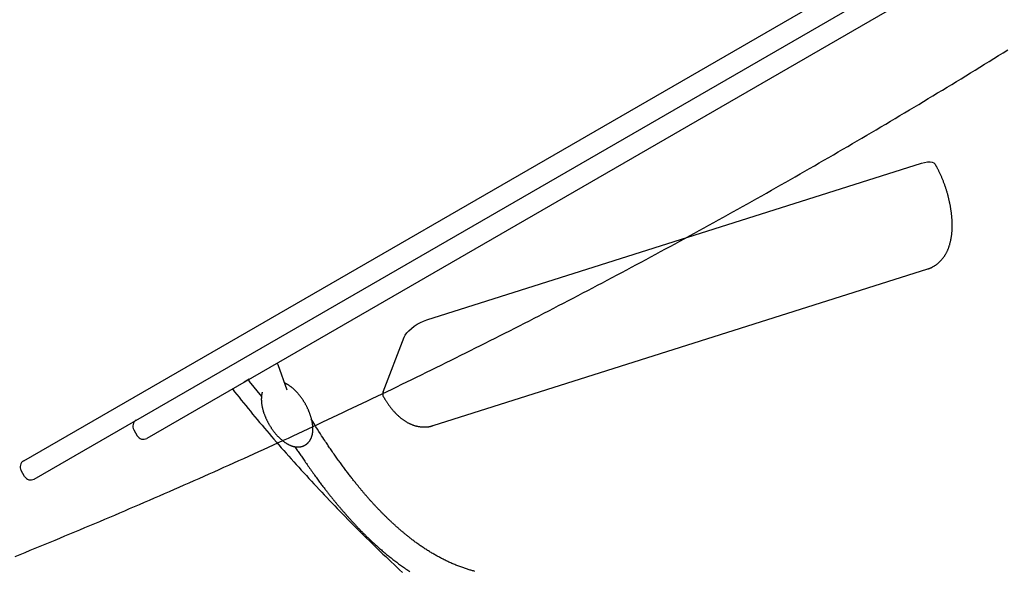
# Model space of a CAD drawing. Extents: x 2.8 to 17.4, y 8.4 to 19.6.
# Drawn here: x 12.3 to 12.9, y 11 to 11.3 of the extents above; entities that cross this region are included whole.
import ezdxf

# ---------------------------------------------------------------- set-up
doc = ezdxf.new("R2010")
doc.units = 0
doc.layers.add('LAYER01', color=7, linetype='Continuous')

msp = doc.modelspace()

# ---------------------------------------------------------------- linework, layer by layer
at = {"layer": 'LAYER01', "color": 7, "linetype": 'Continuous'}
for p, q in [((12.34479618361895, 11.0354072401562), (13.17358249689664, 11.51390724122775)), ((12.35079618367109, 11.02501493522046), (13.17958249694879, 11.50351493629201)), ((13.12735531607758, 11.45950515277602), (12.41502337796269, 11.04824011655302)), ((12.57481349805739, 11.11586028587848), (12.85702583007681, 11.20529514168414)), ((12.57838900922527, 11.05550520401408), (12.86060133504187, 11.14494005193694)), ((12.54996091442946, 11.07478735054041), (12.56187277360561, 11.10590099878251)), ((12.49513165519916, 11.07581493010304), (12.48992220153543, 11.0901277615427)), ((12.47342537932406, 11.08195852776022), (12.47047591348023, 11.08025565286133)), ((12.47339316038915, 11.08058471518745), (12.48044041423836, 11.07218611777979)), ((12.4075592766232, 11.05316831930586), (12.40955927634756, 11.04970421816816)), ((12.34533209029802, 11.02647904127593), (12.34333209020307, 11.02994314305552))]:
    msp.add_line(p, q, dxfattribs=at)
for points in [[(12.33991935349978, 10.9808505928384), (12.34276138600987, 10.98200476198869), (12.34560324102865, 10.98316177032501), (12.34844491171874, 10.9843216088484), (12.3512863910273, 10.98548426847329), (12.35412767190152, 10.98664974011409), (12.35696874728854, 10.98781801468523), (12.35980961013557, 10.98898908310112), (12.36265025338975, 10.9901629362762), (12.36549067023481, 10.99133956651983), (12.36833085320951, 10.99251897106941), (12.37117079554377, 10.99370114874352), (12.37401049024022, 10.99488609826764), (12.37684993030145, 10.99607381836723), (12.37968910873009, 10.99726430776776), (12.38252801852876, 10.9984575651947), (12.38536665270006, 10.99965358937352), (12.38820500447559, 11.00085237876561), (12.39104306641276, 11.0020539301118), (12.39388083175225, 11.00325824007863), (12.3967182935076, 11.00446530523777), (12.39955544469235, 11.00567512216086), (12.40239227832004, 11.00688768741955), (12.4052287874042, 11.0081029975855), (12.40806496495838, 11.00932104923035), (12.41090080422389, 11.01054183910728), (12.41373629776442, 11.0117653640188), (12.41657143882538, 11.01299162114229), (12.41940622042522, 11.01422060755846), (12.42224063558238, 11.015452320348), (12.42507467731529, 11.01668675659164), (12.42790833864241, 11.01792391337006), (12.43074161258218, 11.01916378776398), (12.43357449238111, 11.02040637691855), (12.43640697061074, 11.02165167754774), (12.43923904052416, 11.02289968662681), (12.44207069514776, 11.02415040103262), (12.44490192750788, 11.02540381764201), (12.44773273063089, 11.02665993333182), (12.45056309754314, 11.02791874497888), (12.45339302127099, 11.02918024946005), (12.45622249506873, 11.0304444437503), (12.4590515115168, 11.03171132451594), (12.46188006387657, 11.03298088872176), (12.4647081451829, 11.03425313323235), (12.46753574847067, 11.03552805491233), (12.47036286677474, 11.03680565062631), (12.47318949312998, 11.03808591723891), (12.47601562057125, 11.03936885161472), (12.47884124236128, 11.04065445070976), (12.4816663510906, 11.04194271113239), (12.48449094003006, 11.04323362978614), (12.48731500222427, 11.04452720347266), (12.49013853071784, 11.0458234289936), (12.4929615185554, 11.0471223031506), (12.49578395878154, 11.04842382274532), (12.49860584444089, 11.04972798457939), (12.50142716880577, 11.05103478554993), (12.50424792447799, 11.05234422221079), (12.50706810473889, 11.05365629141846), (12.50988770264389, 11.05497098992585), (12.51270671124841, 11.05628831448586), (12.51552512360788, 11.05760826185139), (12.51834293277773, 11.05893082877536), (12.52116013181337, 11.06025601201065), (12.52397671399777, 11.0615838084068), (12.5267926719452, 11.0629142144629), (12.52960799894854, 11.06424722698522), (12.53242268807515, 11.06558284267474), (12.53523673239236, 11.06692105823246), (12.53805012496752, 11.06826187035936), (12.54086285886797, 11.06960527575644), (12.54367492716107, 11.07095127112468), (12.54648632314145, 11.07229985326362), (12.54929703943704, 11.07365101861835), (12.55210706935333, 11.07500476394638), (12.55491640597068, 11.07636108589829), (12.55772504236945, 11.07771998112465), (12.56053297163, 11.07908144627605), (12.56334018683268, 11.08044547800306), (12.56614668105786, 11.08181207295624), (12.56895244761296, 11.08318122788644), (12.57175747914066, 11.08455293918521), (12.57456176896016, 11.08592720356157), (12.57736531016592, 11.08730401761596), (12.58016809585241, 11.08868337794878), (12.58297011911409, 11.09006528116047), (12.58577137304544, 11.09144972385144), (12.58857185074093, 11.09283670262211), (12.5913715455218, 11.09422621417489), (12.5941704500467, 11.09561825484842), (12.59696855764955, 11.0970128213038), (12.59976586144001, 11.09840991009191), (12.60256235452777, 11.09980951776362), (12.60535803002248, 11.10121164086979), (12.60815288103383, 11.10261627596129), (12.61094690067149, 11.10402341958899), (12.61374008227158, 11.10543306840744), (12.61653241850987, 11.10684521870294), (12.61932390273607, 11.10825986708918), (12.62211452807613, 11.109677010068), (12.62490428765604, 11.11109664414124), (12.62769317460175, 11.11251876581072), (12.63048118203923, 11.1139433715783), (12.63326830309444, 11.1153704579458), (12.63605453111945, 11.11680002152046), (12.63883985880831, 11.11823205853677), (12.64162427952755, 11.11966656556157), (12.64440778642054, 11.12110353904821), (12.64719037263062, 11.12254297545005), (12.64997203130113, 11.12398487122046), (12.65275275557542, 11.12542922281279), (12.65553253859684, 11.1268760266804), (12.65831137373446, 11.12832527938372), (12.66108925370173, 11.12977697710608), (12.6638661718831, 11.13123111636794), (12.6666421214404, 11.13268769357478), (12.66941709553543, 11.134146705132), (12.67219108733001, 11.13560814744506), (12.67496408998596, 11.13707201691939), (12.67773609666508, 11.13853830996043), (12.68050710075448, 11.14000702308235), (12.68327709498822, 11.14147815241788), (12.68604607276968, 11.14295169444173), (12.68881402728022, 11.14442764551198), (12.69158095170122, 11.1459060019867), (12.69434683921403, 11.14738676022398), (12.69711168300002, 11.14886991658191), (12.69987547624055, 11.15035546741856), (12.70263821234182, 11.1518434092024), (12.70539988405961, 11.15333373801617), (12.70816048481729, 11.15482645028935), (12.71092000781686, 11.15632154233325), (12.71367844626031, 11.15781901045914), (12.71643579334964, 11.15931885097834), (12.71919204228685, 11.16082106020215), (12.72194718627391, 11.16232563444187), (12.72470121873716, 11.16383257012079), (12.72745413245526, 11.16534186327231), (12.73020592087261, 11.16685351028123), (12.73295657721292, 11.16836750741265), (12.73570609469987, 11.16988385093168), (12.73845446655718, 11.17140253710339), (12.74120168600853, 11.1729235621929), (12.74394774627764, 11.1744469224653), (12.74669264081198, 11.1759726142993), (12.74943636241424, 11.17750063367956), (12.7521789045509, 11.17903097694679), (12.75492026046844, 11.18056364032046), (12.75766042341333, 11.18209862002006), (12.76039938663203, 11.18363591226508), (12.76313714337105, 11.185175513275), (12.76587368687684, 11.18671741926931), (12.7686090106191, 11.1882616265827), (12.77134310742569, 11.18980813115173), (12.77407597078618, 11.19135692927357), (12.77680759397088, 11.1929080171227), (12.77953797025013, 11.19446139087358), (12.78226709289423, 11.19601704670069), (12.78499495517352, 11.1975749807785), (12.78772155035831, 11.19913518928147), (12.79044687194135, 11.20069766850072), (12.79317091277576, 11.20226241432479), (12.79589366637402, 11.20382942300718), (12.79861512603016, 11.20539869067724), (12.80133528503817, 11.20697021346432), (12.80405413669209, 11.20854398749776), (12.80677167428592, 11.21012000890691), (12.80948789111367, 11.21169827382111), (12.81220278069136, 11.21327877848803), (12.81491633589931, 11.21486151874922), (12.81762855027517, 11.2164464908158), (12.82033941713892, 11.21803369077327), (12.82304892981055, 11.21962311470712), (12.82575708161003, 11.22121475870286), (12.82846386585735, 11.22280861884596), (12.8311692758725, 11.22440469122194), (12.83387330519677, 11.22600297203615), (12.83657594673907, 11.22760345708394), (12.83927719406326, 11.22920614253467), (12.84197704051635, 11.23081102443061), (12.84467547944539, 11.23241809881405), (12.8473725041974, 11.23402736172726), (12.85006810811943, 11.23563880921253), (12.85276228455851, 11.23725243731214), (12.85545502708249, 11.23886824218988), (12.85814632863096, 11.2404862195962), (12.86083618279617, 11.24210636566003), (12.86352458295448, 11.24372867638181), (12.8662115224822, 11.24535314776198), (12.86889699475567, 11.24697977580099), (12.87158099315122, 11.24860855649928), (12.8742635110452, 11.25023948585729), (12.87694454203379, 11.25187255999835), (12.87962407908761, 11.25350777462825), (12.88230211582715, 11.2551451258354), (12.8849786456579, 11.25678460957833), (12.88765366198533, 11.25842622181559), (12.89032715821494, 11.26006995850572), (12.89299912775221, 11.26171581560725), (12.89566956400262, 11.26336378907873), (12.89833846059074, 11.26501387500306), (12.9010058105191, 11.2666660690419), (12.90367160743738, 11.26832036724375), (12.90633584478125, 11.26997676552589)], [(12.85702583007681, 11.20529514168414), (12.85879094308016, 11.20576551012704), (12.86042486137949, 11.20601901515599), (12.86187794820295, 11.20604793913053), (12.86310604367729, 11.20585141726744), (12.86407184193324, 11.20543540680626), (12.86474599371743, 11.20481255791944), (12.86486791177276, 11.20462390530784)], [(12.86059575178614, 11.1449761794312), (12.86075133919883, 11.14501922298715), (12.86090753364637, 11.1450630129485), (12.86106519937551, 11.14510851862017), (12.86122507202707, 11.14515659785732), (12.86138788724184, 11.14520810851511), (12.86155438066063, 11.14526390844869), (12.86172528792424, 11.14532485551323), (12.86190134467348, 11.14539180756389), (12.86208314616801, 11.14546546787285), (12.86227072604719, 11.14554592134626), (12.8624639775966, 11.14563309831702), (12.86266279408812, 11.14572692911318), (12.86286706879366, 11.14582734406279), (12.86307669498511, 11.14593427349388), (12.86329156593436, 11.14604764773451), (12.86351157491332, 11.14616739711271), (12.86373646640614, 11.1462934133653), (12.86396538963395, 11.14642543381024), (12.86419734506217, 11.14656315718968), (12.86443133314018, 11.14670628223804), (12.86466635431739, 11.14685450768978), (12.86490140904321, 11.14700753227934), (12.86513549776703, 11.14716505474114), (12.86536762093826, 11.14732677380964), (12.86559694765888, 11.14749242370081), (12.86582332151733, 11.14766188047742), (12.86604675479001, 11.14783505570649), (12.86626725973566, 11.14801186094367), (12.86648484861298, 11.14819220774461), (12.86669953368071, 11.14837600766499), (12.86691132719756, 11.14856317226045), (12.86712024142224, 11.14875361308666), (12.86732628689788, 11.14894725616602), (12.86752946718246, 11.14914408528855), (12.86772978415341, 11.14934409873936), (12.86792723967066, 11.14954729478942), (12.86812183559412, 11.14975367170966), (12.86831357378371, 11.14996322777103), (12.86850245609932, 11.15017596124448), (12.86868848440089, 11.15039187040093), (12.86887166188734, 11.15061095441037), (12.86905199700395, 11.15083321592412), (12.86922949956636, 11.15105865852533), (12.86940417937456, 11.15128728578072), (12.86957604622852, 11.15151910125706), (12.86974510992821, 11.15175410852108), (12.86991138027361, 11.15199231113952), (12.8700748670647, 11.15223371267913), (12.87023557926343, 11.15247832150077), (12.87039352238264, 11.15272616501272), (12.87054870112488, 11.15297727545425), (12.87070112017885, 11.15323168504617), (12.87085078423323, 11.15348942600932), (12.87099769797672, 11.15375053056452), (12.87114186609799, 11.15401503093259), (12.87128329328575, 11.15428295933437), (12.87142198195997, 11.15455434915105), (12.87155792538123, 11.15482923826171), (12.87169111456553, 11.15510766574682), (12.87182154051683, 11.15538967066636), (12.87194919423907, 11.15567529208026), (12.8720740667362, 11.15596456904851), (12.87219614901215, 11.15625754063105), (12.87231543207088, 11.15655424588786), (12.8724319041033, 11.15685472044699), (12.87254554197606, 11.15715898604963), (12.87265631976341, 11.15746706105058), (12.87276421152932, 11.15777896378188), (12.87286919133771, 11.15809471257556), (12.87297123325252, 11.15841432576366), (12.87307031133771, 11.15873782167823), (12.87316639965722, 11.15906521865131), (12.87325947094167, 11.15939652546342), (12.87334949252904, 11.15973171251315), (12.87343643044095, 11.16007074069781), (12.87352025069056, 11.1604135708896), (12.873600919291, 11.16076016396071), (12.87367840225541, 11.16111048078334), (12.87375266559695, 11.16146448222969), (12.87382367532874, 11.16182212917194), (12.87389139957895, 11.16218337084335), (12.87395581488985, 11.1625481097286), (12.87401689993183, 11.16291623672854), (12.87407463336874, 11.16328764271643), (12.87412899386442, 11.16366221856558), (12.87417996008268, 11.16403985514926), (12.87422751068739, 11.16442044334076), (12.87427162434237, 11.16480387401337), (12.87431228461351, 11.16519003464241), (12.87434949464367, 11.16557879890325), (12.87438326248665, 11.16597003713275), (12.87441359619181, 11.16636361963803), (12.87444050380851, 11.16675941672623), (12.87446399338612, 11.16715729870447), (12.87448407297397, 11.16755713587989), (12.87450075062144, 11.16795879855962), (12.87451403773022, 11.16836216144246), (12.87452395909525, 11.16876711657386), (12.87453054286844, 11.16917356045385), (12.87453381719936, 11.16958138955099), (12.8745338102376, 11.16999050033386), (12.87453055013276, 11.17040078927103), (12.87452406503442, 11.17081215283106), (12.87451438309217, 11.17122448748254), (12.87450153287784, 11.17163769813695), (12.87448554465112, 11.17205172324942), (12.87446644909423, 11.17246650978314), (12.87444427688926, 11.17288200466871), (12.8744190587183, 11.17329815483677), (12.8743908252634, 11.17371490721792), (12.87435960720667, 11.17413220874278), (12.87432543523018, 11.17455000634196), (12.8742883391771, 11.17496825003115), (12.87424834554806, 11.17538690193383), (12.87420548000104, 11.17580592732499), (12.87415976819591, 11.17622529144639), (12.87411123579252, 11.1766449595398), (12.87405990845071, 11.17706489684699), (12.87400581183036, 11.17748506860971), (12.87394897159131, 11.17790544006975), (12.87388941252381, 11.17832597727679), (12.87382715596588, 11.17874664927757), (12.87376222237845, 11.1791674259938), (12.87369463222618, 11.17958827731367), (12.87362440597374, 11.18000917312535), (12.8735515640858, 11.18043008331705), (12.87347612702702, 11.18085097777693), (12.87339811526208, 11.1812718263932), (12.8733175486112, 11.18169259903723), (12.87323444435529, 11.18211326527779), (12.87314881911982, 11.1825337947341), (12.87306068953578, 11.18295415699176), (12.87297007223412, 11.18337432163636), (12.87287698384584, 11.18379425825349), (12.87278144100189, 11.18421393642875), (12.87268346033325, 11.18463332574773), (12.87258305806516, 11.18505239547293), (12.87248024884984, 11.18547111333934), (12.87237504691954, 11.18588944682603), (12.87226746651361, 11.18630736337846), (12.87215752187142, 11.18672483044213), (12.87204522723234, 11.18714181546251), (12.87193059683572, 11.18755828588508), (12.87181364492094, 11.18797420915532), (12.87169438541599, 11.18838955221478), (12.87157283106427, 11.18880427975562), (12.87144899428042, 11.18921835603285), (12.87132288748779, 11.18963174526808), (12.87119452310971, 11.19004441168294), (12.87106391356953, 11.19045631949903), (12.87093107129059, 11.19086743293798), (12.87079600869622, 11.19127771622141), (12.87065873806749, 11.19168713369614), (12.87051927118753, 11.19209564997879), (12.87037761967686, 11.19250322987717), (12.87023379516616, 11.19290983816613), (12.87008780928612, 11.19331543962047), (12.86993967366743, 11.19371999901502), (12.86978939994077, 11.1941234811246), (12.86963699973683, 11.19452585072405), (12.86948248371729, 11.1949270719986), (12.86932585874893, 11.19532710654809), (12.86916713070637, 11.19572591544765), (12.86900630547579, 11.19612345973997), (12.86884338894338, 11.19651970046777), (12.86867838699535, 11.19691459867372), (12.86851130551789, 11.19730811540054), (12.86834215039718, 11.19770021169091), (12.86817104693731, 11.19809062515329), (12.86799859820447, 11.19847819943725), (12.86782552665684, 11.19886155482152), (12.86765255476557, 11.19923931155315), (12.86748040500177, 11.19961008987915), (12.86730979983659, 11.19997251004656), (12.86714146174116, 11.20032519230242), (12.8669761131866, 11.20066675689375), (12.86681437961677, 11.20099607323269), (12.86665649845772, 11.20131300719235), (12.86650261008213, 11.2016176738679), (12.86635285487571, 11.20191018832603), (12.8662073732242, 11.20219066563344), (12.8660663055133, 11.20245922085681), (12.86592979212875, 11.20271596906284), (12.86579797345627, 11.20296102531823), (12.86567086574109, 11.20319472671999), (12.86554798874814, 11.20341829832525), (12.86542873807854, 11.20363318726754), (12.86531250934505, 11.20384084065736), (12.86519869816046, 11.20404270560519), (12.86508670013754, 11.20424022922155), (12.86497591088906, 11.20443485861691), (12.86486572602781, 11.20462804090178)], [(12.56187277360561, 11.10590099878251), (12.5624738331008, 11.10710875684126), (12.56337226867789, 11.10837984789001), (12.56454078870793, 11.10967565212372), (12.56594389482568, 11.11095680345557), (12.56753891735939, 11.11218434653017), (12.56927743098812, 11.11332101002315), (12.57110659749888, 11.11433224858041), (12.57297082624302, 11.11518733053163), (12.57481349805739, 11.11586028587848)], [(12.48088093607563, 11.07453906359068), (12.48084900184334, 11.07443681882351), (12.4808170299582, 11.07433334749239), (12.48078523238494, 11.07422764452414), (12.48075369627954, 11.07411859410021), (12.48072250879793, 11.07400508040202), (12.48069175709606, 11.07388598761101), (12.48066152832988, 11.07376019990863), (12.48063190965535, 11.07362660147631), (12.48060299728079, 11.07348424794151), (12.48057492364102, 11.07333288078631), (12.48054783021839, 11.07317241291869), (12.48052185849768, 11.07300275725668), (12.48049714996369, 11.07282382671831), (12.48047384610117, 11.07263553422163), (12.48045208839491, 11.07243779268467), (12.48043201832969, 11.07223051502547), (12.48041379788413, 11.07201378086116), (12.48039767102528, 11.07178833670348), (12.4803839022103, 11.0715550957352), (12.48037275589822, 11.07131497115312), (12.48036449654806, 11.07106887615404), (12.48035938861884, 11.07081772393475), (12.48035769656961, 11.07056242769206), (12.48035968485937, 11.07030390062276), (12.48036556648795, 11.0700429201361), (12.48037534862185, 11.06977972062046), (12.48038898696736, 11.0695144006397), (12.48040643723126, 11.06924705877616), (12.48042765512036, 11.06897779361218), (12.48045259634142, 11.06870670373009), (12.48048121660126, 11.06843388771224), (12.48051347160666, 11.06815944414098), (12.48054932046197, 11.06788347115006), (12.4805887358513, 11.06760606522854), (12.48063169385932, 11.06732732237413), (12.48067817056921, 11.06704733860596), (12.48072814206414, 11.06676620994311), (12.48078158442728, 11.0664840324047), (12.4808384737418, 11.06620090200983), (12.48089878609088, 11.0659169147776), (12.48096249500485, 11.06563216323762), (12.48102956377592, 11.06534672611796), (12.48109995315111, 11.06506067861251), (12.48117362387362, 11.06477409593751), (12.48125053668665, 11.06448705330919), (12.48133065233339, 11.06419962594378), (12.48141393155704, 11.06391188905752), (12.4815003351008, 11.06362391786664), (12.4815898245764, 11.06333578471897), (12.48168236502781, 11.06304755064878), (12.4817779223795, 11.06275927377621), (12.48187646254997, 11.06247101224424), (12.4819779514577, 11.06218282419588), (12.48208235502119, 11.06189476777413), (12.48218963915892, 11.06160690112199), (12.48229976978939, 11.06131928238245), (12.48241271303165, 11.06103196922724), (12.48252843575123, 11.06074501760387), (12.48264690503019, 11.06045848294262), (12.4827680879426, 11.06017242069675), (12.48289195156253, 11.05988688631951), (12.48301846296406, 11.05960193526416), (12.48314758922126, 11.05931762298396), (12.4832792974082, 11.05903400493217), (12.4834135546505, 11.05875113650482), (12.48355032821156, 11.05846907302877), (12.48368958542582, 11.05818786972803), (12.48383129361801, 11.05790758184942), (12.4839754201128, 11.05762826463977), (12.4841219322349, 11.05734997334589), (12.48427079730902, 11.05707276321462), (12.48442198265984, 11.05679668949276), (12.48457545550345, 11.05652180755053), (12.48473118254173, 11.05624817340784), (12.48488913039071, 11.05597584316337), (12.48504926565505, 11.05570487293807), (12.4852115549394, 11.05543531885295), (12.48537596484841, 11.05516723702897), (12.48554246198673, 11.05490068358712), (12.48571101295901, 11.05463571464838), (12.48588158449109, 11.05437238593797), (12.48605414370353, 11.05411075174903), (12.48622865786378, 11.05385086593582), (12.48640509422643, 11.05359278237418), (12.4865834200461, 11.0533365549399), (12.48676360257737, 11.05308223750883), (12.48694560907485, 11.05282988395678), (12.48712940679313, 11.05257954815957), (12.48731496342221, 11.05233128373032), (12.48750224829454, 11.0520851433749), (12.4876912312063, 11.05184117949543), (12.48788188193948, 11.05159944451456), (12.48807417027611, 11.05135999085494), (12.48826806599819, 11.0511228709392), (12.48846353888773, 11.05088813719001), (12.48866055872674, 11.05065584202999), (12.4888590962813, 11.05042603721879), (12.48905912614682, 11.05019877199833), (12.48926062393336, 11.04997409490915), (12.48946356523567, 11.04975205451098), (12.48966792564852, 11.04953269936355), (12.48987368076669, 11.04931607802659), (12.49008080618494, 11.04910223905983), (12.49028927749803, 11.048891231023), (12.49049907138161, 11.04868310283221), (12.49071016872103, 11.04847790495238), (12.49092255151504, 11.04827568816962), (12.49113620174612, 11.04807650328762), (12.49135110139676, 11.0478804011101), (12.49156723244946, 11.04768743244075), (12.49178457688669, 11.04749764808327), (12.49200311669096, 11.04731109884137), (12.49222283485309, 11.04712783666714), (12.49244371827744, 11.04694791821648), (12.49266575491094, 11.04677140126215), (12.49288893268343, 11.04659834359269), (12.49311323952472, 11.04642880299662), (12.49333866336463, 11.04626283726247), (12.49356519213299, 11.04610050417876), (12.49379281375961, 11.04594186153403), (12.49402148896453, 11.04578698186577), (12.49425106950337, 11.0456359968029), (12.49448137995775, 11.04548905269603), (12.49471224489139, 11.04534629590939), (12.49494348886803, 11.04520787280724), (12.49517493645138, 11.04507392975382), (12.49540641220518, 11.04494461311339), (12.49563774069314, 11.04482006925018), (12.49586876046694, 11.04470042284892), (12.49609936590186, 11.04458571195386), (12.49632946539777, 11.04447595290755), (12.49655896733618, 11.04437116206363), (12.49678778009864, 11.04427135577573), (12.4970158120667, 11.0441765503975), (12.49724297162188, 11.04408676228257), (12.49746916714572, 11.04400200778458), (12.49769430613198, 11.04392229390141), (12.4979182923956, 11.04384759026509), (12.49814102890024, 11.04377785713557), (12.49836241859127, 11.04371305478094), (12.4985823644141, 11.04365314346933), (12.49880076931414, 11.04359808346883), (12.49901753623678, 11.04354783504755), (12.49923256812742, 11.0435023584736), (12.49944579690031, 11.04346161304662), (12.4996572702223, 11.04342555422754), (12.49986706476415, 11.04339413649878), (12.50007525717912, 11.04336731434776), (12.50028192412043, 11.04334504226193), (12.50048714224132, 11.04332727472872), (12.50069098819502, 11.04331396623557), (12.50089353863477, 11.04330507126991), (12.50109486673341, 11.04330055268816), (12.50129503162544, 11.04330040683673), (12.50149408899827, 11.043304638427), (12.5016920945227, 11.04331325217234), (12.50188910386947, 11.04332625278615), (12.50208517270936, 11.04334364498179), (12.50228035671314, 11.04336543347266), (12.50247471155156, 11.04339162297213), (12.50266826846732, 11.04342222198524), (12.50286096087979, 11.04345725417752), (12.50305269781197, 11.04349674700789), (12.50324338827101, 11.04354072793441), (12.50343294126406, 11.04358922441514), (12.50362126579829, 11.04364226390812), (12.50380827088082, 11.04369987387142), (12.50399386551881, 11.04376208176309), (12.50417795411535, 11.04382890727976), (12.50436042255148, 11.0439003390463), (12.50454115213437, 11.04397635793363), (12.50472002415612, 11.04405694480893), (12.5048969199088, 11.04414208053936), (12.50507172068449, 11.04423174599212), (12.50524430777528, 11.04432592203439), (12.50541456247324, 11.04442458953334), (12.50558236413525, 11.04452770909357), (12.50574758427864, 11.0446351602231), (12.50591009251373, 11.04474680218056), (12.50606975843677, 11.044862494218), (12.50622645164396, 11.04498209558744), (12.50638004173154, 11.04510546554092), (12.50653039829574, 11.04523246333048), (12.50667739093279, 11.04536294820815), (12.50682091275772, 11.04549679415041), (12.50696095087326, 11.04563393396659), (12.50709751592595, 11.04577431520902), (12.50723061854984, 11.04591788542073), (12.50736026937897, 11.04606459214479), (12.50748647904739, 11.04621438292422), (12.50760925818914, 11.04636720530209), (12.50772861743825, 11.04652300682143), (12.50784456818437, 11.04668174254378), (12.50795712476591, 11.04684339752373), (12.50806630229792, 11.04700796435743), (12.5081721158849, 11.04717543562952), (12.5082745806314, 11.04734580392461), (12.50837371164194, 11.04751906182731), (12.50846952402103, 11.04769520192226), (12.50856203287321, 11.04787421679407), (12.50865125029338, 11.04805610288779), (12.50873717627953, 11.04824087199567), (12.50881980783672, 11.04842853979738), (12.50889914196166, 11.04861912195914), (12.50897517565108, 11.0488126341471), (12.50904790590168, 11.04900909202746), (12.50911732971018, 11.04920851126639), (12.5091834440733, 11.0494109075301), (12.50924624271863, 11.04961629453403), (12.50930570625381, 11.04982467808317), (12.50936181202979, 11.05003606206254), (12.50941453739131, 11.05025045034177), (12.5094638596831, 11.0504678467905), (12.50950975624989, 11.05068825527838), (12.50955220443643, 11.05091167967503), (12.50959118158745, 11.05113812385009), (12.50962666467862, 11.05136758371592), (12.50965862918098, 11.05160002323474), (12.50968705020462, 11.05183539844605), (12.50971190285559, 11.05207366537206), (12.50973316223991, 11.052314780035), (12.50975080346362, 11.05255869845706), (12.50976480163276, 11.05280537666047), (12.50977513185336, 11.05305477066745), (12.50978177296987, 11.05330682836204), (12.50978471876764, 11.05356146494166), (12.50978396677406, 11.05381858750385), (12.50977951451472, 11.05407810312697), (12.50977135951518, 11.05433991888943), (12.50975949930103, 11.0546039418696), (12.50974393139785, 11.05487007914588), (12.50972465333121, 11.05513823779665), (12.50970166718904, 11.05540832277739), (12.50967499331225, 11.05568023040663), (12.50964465660308, 11.05595385492152), (12.50961068196428, 11.05622909053842), (12.5095730942986, 11.05650583147371), (12.50953191850879, 11.05678397194379), (12.5094871794976, 11.05706340616502), (12.50943890216779, 11.05734402835379), (12.50938711351646, 11.05762573594744), (12.50933184893814, 11.05790843911339), (12.50927314591602, 11.05819205128396), (12.50921104193612, 11.05847648586952), (12.5091455744845, 11.05876165628042), (12.5090767810472, 11.05904747592701), (12.50900469911024, 11.05933385821965), (12.50892936615966, 11.0596207165687), (12.50885081932782, 11.05990796848567), (12.50876909436771, 11.0601955477279), (12.50868422666853, 11.06048339219927), (12.50859625162451, 11.06077143978097), (12.5085052046299, 11.06105962835417), (12.50841112107896, 11.06134789580009), (12.50831403636593, 11.06163617999989), (12.50821398588506, 11.06192441883478), (12.50811100467873, 11.06221255116122), (12.50800512643172, 11.06250051957596), (12.5078963844627, 11.06278826769698), (12.50778481209745, 11.06307573911931), (12.50767044266178, 11.06336287743793), (12.50755330948147, 11.06364962624788), (12.50743344588231, 11.06393592914415), (12.5073108851901, 11.06422172972175), (12.50718566063475, 11.06450697187674), (12.50705780512564, 11.06479160054884), (12.5069273514583, 11.06507556102466), (12.50679433243724, 11.0653587985679), (12.50665878086697, 11.06564125844225), (12.506520729552, 11.0659228859114), (12.50638021129684, 11.06620362623905), (12.50623725890602, 11.06648342468887), (12.50609190520342, 11.06676222630469), (12.50594418316544, 11.06703997509284), (12.50579412576642, 11.06731661488492), (12.50564176599141, 11.06759208948994), (12.50548713682549, 11.06786634271693), (12.5053302712537, 11.06813931837493), (12.5051712022611, 11.06841096027294), (12.50500996283275, 11.06868121221999), (12.50484658600102, 11.06895001828555), (12.50468110507323, 11.06921732342728), (12.50451355337953, 11.06948307290713), (12.50434396426229, 11.06974721196514), (12.5041723710639, 11.07000968584133), (12.50399880712674, 11.07027043977572), (12.50382330579321, 11.07052941900835), (12.50364590040569, 11.07078656877923), (12.50346662398571, 11.07104183440916), (12.50328550836672, 11.07129516139487), (12.50310258503407, 11.07154649535586), (12.50291788548675, 11.07179578189062), (12.50273144122373, 11.07204296659765), (12.502543283744, 11.07228799507546), (12.50235344454652, 11.07253081292252), (12.50216195513029, 11.07277136573735), (12.50196884635239, 11.07300960069905), (12.50177414660609, 11.07324547117064), (12.50157788361317, 11.07347893213533), (12.50138008511021, 11.07370993855656), (12.50118077883377, 11.07393844539774), (12.50097999252045, 11.07416440762231), (12.50077775390682, 11.07438778019369), (12.50057409072947, 11.07460851807531), (12.50036902916618, 11.0748265724377), (12.50016258927069, 11.07504187915148), (12.49995478950622, 11.07525437033106), (12.49974564835185, 11.07546397807252), (12.49953518428667, 11.07567063447191), (12.49932341578976, 11.07587427162531), (12.49911036134021, 11.07607482162878), (12.4988960394171, 11.0762722165784), (12.49868049603379, 11.07646638429144), (12.49846388745812, 11.07665723535393), (12.49824639745867, 11.0768446761063), (12.49802820982077, 11.07702861287235), (12.49780950832977, 11.07720895197593), (12.49759047677102, 11.07738559974085), (12.49737129892986, 11.07755846249094), (12.49715215859164, 11.07772744655003), (12.49693320970534, 11.07789243549372), (12.49671448699551, 11.07805322180335), (12.49649599531578, 11.07820957524103), (12.49627773953706, 11.07836126555433), (12.49605972453026, 11.07850806249088), (12.49584195516629, 11.07864973579827), (12.49562443631605, 11.07878605522411), (12.49540717285047, 11.078916790516), (12.49519016338919, 11.07904187094169), (12.49497338166897, 11.07916186376763), (12.49475679514041, 11.07927749580381), (12.49454037127159, 11.07938949384853), (12.49432407753054, 11.07949858470007), (12.49410788138533, 11.07960549515674), (12.493891750304, 11.07971095201682), (12.49367565175462, 11.0798156820786)], [(12.46382189706293, 11.07641395469163), (12.46509536255621, 11.07482688852151), (12.46636978512242, 11.07323957862423), (12.46764637111094, 11.0716520028009), (12.4689262022329, 11.0700640280885), (12.47021036019946, 11.068475521524), (12.47149992672177, 11.06688635014439), (12.47279598351098, 11.06529638098664), (12.47409961227824, 11.06370548108772), (12.47541168795263, 11.06211352357077), (12.47673225760914, 11.06052040679392), (12.47806116174805, 11.05892603494707), (12.47939824076598, 11.05733031234731), (12.48074333505953, 11.05573314331174), (12.4820962850253, 11.05413443215744), (12.48345693105991, 11.05253408320152), (12.48482511355995, 11.05093200076107), (12.48620063477999, 11.04932819873195), (12.48758314365657, 11.04772313021988), (12.48897225119841, 11.0461173576537), (12.49036756830714, 11.04451144359009), (12.49176870588435, 11.04290595058571), (12.49317527483166, 11.04130144119723), (12.49458688605069, 11.03969847798133), (12.49600315044305, 11.03809762349465), (12.49742374117389, 11.03649934513302), (12.49884857968237, 11.03490373054377), (12.50027764989412, 11.03331077195768), (12.5017109356233, 11.03172046173336), (12.50314842068407, 11.03013279222944), (12.50459008889059, 11.02854775580454), (12.50603592405702, 11.02696534481728), (12.50748590999754, 11.02538555162629), (12.50894003375138, 11.02380837043574), (12.5103982944545, 11.02223380372184), (12.51186069469755, 11.02066185555211), (12.51332723695637, 11.0190925301212), (12.51479792370681, 11.01752583162375), (12.51627275742471, 11.0159617642544), (12.51775174058591, 11.01440033220779), (12.51923487566626, 11.01284153967857), (12.52072216444887, 11.01128539014846), (12.52221360512343, 11.00973188512557), (12.52370919542192, 11.00818102515422), (12.52520893295879, 11.00663281090416), (12.5267128153485, 11.00508724304516), (12.52822084020551, 11.00354432224697), (12.52973300514429, 11.00200404917935), (12.53124930777931, 11.00046642451206), (12.53276974599454, 10.99893144900308), (12.53429431791115, 10.99739912462965), (12.53582302216008, 10.99586945320973), (12.53735585725216, 10.99434243668503), (12.5388928216982, 10.99281807699725), (12.54043391400902, 10.99129637608812), (12.54197913269544, 10.98977733589935), (12.54352847626827, 10.98826095837264), (12.54508194342384, 10.98674724519565), (12.54663953274098, 10.98523619789411), (12.5482012432296, 10.9837278174956), (12.54976707377683, 10.98222210514973), (12.5513370232698, 10.98071906200611), (12.55291109059562, 10.97921868921439), (12.55448927464143, 10.97772098792416), (12.55607157429435, 10.97622595928506), (12.5576579884166, 10.97473360443561), (12.5592485148928, 10.97324392531245), (12.56084315183352, 10.9717569236004)], [(12.54995679580316, 11.07207943303632), (12.55010240597219, 11.07183260965667), (12.55024860990529, 11.07158500745184), (12.55039625236567, 11.07133606903826), (12.55054605261696, 11.07108512631154), (12.55069872992279, 11.0708315111673), (12.55085500354681, 11.07057455550117), (12.55101559275265, 11.07031359120876), (12.55118121680394, 11.0700479501857), (12.55135249167291, 11.06977709663481), (12.5515296200761, 11.0695010241339), (12.55171270146433, 11.06921985852623), (12.5519018352756, 11.06893372567593), (12.55209712094788, 11.06864275144715), (12.55229865791914, 11.06834706170402), (12.55250654562736, 11.06804678231066), (12.55272088351053, 11.06774203913123), (12.55294167143095, 11.06743308433382), (12.55316851083986, 11.06712067546308), (12.55340090364377, 11.0668056963217), (12.55363835173374, 11.06648903073536), (12.55388035700081, 11.06617156252969), (12.55412642133603, 11.06585417553037), (12.55437604663044, 11.06553775356305), (12.55462873477509, 11.06522318045338), (12.55488404582763, 11.06491123142559), (12.55514177238158, 11.06460224746918), (12.55540176523438, 11.06429646092334), (12.55566387516482, 11.06399410415172), (12.55592795295167, 11.06369540951793), (12.55619384937373, 11.06340060938561), (12.55646141520978, 11.06310993611839), (12.55673050123861, 11.06282362207992), (12.55700096703294, 11.06254187546044), (12.55727270719511, 11.06226480792335), (12.55754562516314, 11.06199250691109), (12.5578196243542, 11.06172505988988), (12.55809460818544, 11.06146255432595), (12.55837048007402, 11.06120507768554), (12.55864714343709, 11.06095271743486), (12.55892450169182, 11.06070556104015), (12.55920245150744, 11.06046368807225), (12.55948086240859, 11.06022714666823), (12.55975959721572, 11.05999597702756), (12.56003851872739, 11.05977021937079), (12.56031748974219, 11.05954991391852), (12.56059637305871, 11.0593351008913), (12.56087503147552, 11.05912582050972), (12.5611533277912, 11.05892211299435), (12.56143116174101, 11.05872399504493), (12.56170858065161, 11.05853138940257), (12.56198566883069, 11.05834419525195), (12.56226251056375, 11.05816231179553), (12.56253919013631, 11.0579856382358), (12.56281579183388, 11.05781407377523), (12.56309239994197, 11.0576475176163), (12.56336909874608, 11.05748586896148), (12.56364595712708, 11.0573290395317), (12.56392298219153, 11.05717699122277), (12.56420016568585, 11.05702969842006), (12.56447749933417, 11.05688713552337), (12.56475497486067, 11.05674927693252), (12.5650325839895, 11.05661609704731), (12.56531031844483, 11.05648757026757), (12.56558816995081, 11.0563636709931), (12.56586613144584, 11.05624437498805), (12.56614420057004, 11.05612966355267), (12.56642237622212, 11.05601951932908), (12.56670065727864, 11.05591392497061), (12.56697904261612, 11.05581286313062), (12.56725753111111, 11.05571631646245), (12.56753612164015, 11.05562426761946), (12.56781481307978, 11.05553669925498), (12.56809360293363, 11.05545359438091), (12.56837248305792, 11.05537493750119), (12.56865144398048, 11.05530071346177), (12.56893047620686, 11.05523090711684), (12.56920957024266, 11.05516550332063), (12.56948871659342, 11.05510448692733), (12.56976790576473, 11.05504784279116), (12.57004712826215, 11.05499555576632), (12.57032639235647, 11.05494761820449), (12.57060577722315, 11.05490405248516), (12.57088537984749, 11.0548648884744), (12.57116529719247, 11.05483015604376), (12.5714456262211, 11.05479988506474), (12.57172646389635, 11.05477410540886), (12.57200790718121, 11.05475284694765), (12.57229005303869, 11.05473613955261), (12.57257289088112, 11.05472398833675), (12.57285597976073, 11.05471629939692), (12.57313877122414, 11.05471295406629), (12.57342071679544, 11.05471383368063), (12.57370126799874, 11.05471881957569), (12.57397987635813, 11.05472779308722), (12.57425599339771, 11.05474063555097), (12.57452907064159, 11.0547572283027), (12.57479862934997, 11.05477749302677), (12.57506446957405, 11.05480151280122), (12.57532646114501, 11.05482941105291), (12.57558447387208, 11.05486131120859), (12.57583837756449, 11.05489733669502), (12.5760880420315, 11.05493761093894), (12.57633333708233, 11.05498225736712), (12.57657413252622, 11.0550313994063), (12.57681041634534, 11.055085043685), (12.57704264907114, 11.0551427296189), (12.57727140944866, 11.05520387983112), (12.57749727620263, 11.05526791694193), (12.57772082805774, 11.05533426357162), (12.57794264373873, 11.05540234234048), (12.57816330197029, 11.05547157586876), (12.57838338147713, 11.05554138677678)], [(12.6022199296731, 10.97228030215778), (12.60177479816198, 10.97240009782792), (12.60132147169349, 10.97252457391636), (12.60086000766828, 10.97265386595211), (12.60039046348704, 10.97278810946418), (12.59991289655043, 10.97292743998157), (12.59942736425915, 10.97307199303328), (12.59893392705747, 10.9732219061145), (12.59843265781984, 10.9733773245131), (12.59792363239126, 10.97353839550369), (12.59740692665324, 10.97370526635061), (12.59688261648732, 10.97387808431821), (12.59635077777501, 10.97405699667082), (12.59581148639784, 10.97424215067276), (12.59526481823734, 10.97443369358839), (12.59471104502655, 10.97463168581258), (12.59415122219543, 10.97483584016619), (12.59358660094238, 10.9750457826281), (12.59301843250734, 10.97526113916345), (12.59244796813022, 10.9754815357374), (12.59187645905098, 10.97570659831509), (12.59130515650955, 10.97593595286166), (12.59073531174587, 10.97616922534225), (12.59016800430844, 10.97640607144653), (12.58960362728969, 10.97664626564295), (12.58904240200211, 10.97688961215857), (12.58848454980249, 10.97713591520338), (12.58793029204757, 10.97738497898742), (12.58737985009411, 10.97763660772068), (12.58683344529886, 10.97789060561318), (12.58629129901857, 10.97814677687493), (12.58575362067995, 10.97840492242112), (12.58522057229923, 10.97866482985034), (12.58469230387405, 10.97892628350559), (12.58416896544636, 10.97918906771025), (12.58365070705805, 10.9794529667877), (12.58313767875106, 10.97971776506132), (12.58263003056729, 10.9799832468545), (12.58212791254867, 10.98024919649062), (12.58163126561317, 10.98051553938112), (12.58113919447351, 10.9807827651438), (12.58065059463548, 10.98105150452622), (12.58016436164634, 10.98132238825509), (12.57967939105339, 10.9815960470571), (12.5791945784039, 10.98187311165897), (12.57870881924515, 10.98215421278741), (12.57822100912441, 10.98243998116912), (12.57773023793165, 10.98273094815164), (12.57723637320762, 10.98302724740872), (12.57673947675573, 10.98332891327981), (12.57623961041939, 10.98363598008195), (12.57573683604204, 10.98394848213214), (12.57523121546708, 10.98426645374741), (12.57472281053793, 10.98458992924477), (12.57421168309803, 10.98491894294125), (12.57369809327831, 10.98525338020635), (12.57318309464011, 10.98559253044576), (12.57266793895219, 10.98593553416732), (12.57215387802338, 10.98628153185402), (12.57164216366249, 10.98662966398886), (12.57113404767833, 10.98697907105486), (12.57063078187972, 10.98732889353501), (12.57013361807548, 10.98767827191233), (12.56964364799658, 10.98802642012838), (12.56916132334055, 10.98837284577105), (12.56868693564768, 10.98871712994053), (12.56822077649795, 10.98905885371012), (12.56776313747136, 10.98939759815314), (12.5673143101479, 10.98973294434292), (12.56687458610754, 10.99006447335277), (12.56644425693029, 10.99039176625601), (12.56602360255978, 10.99071441048183), (12.56561285665081, 10.9910320186955), (12.56521224114853, 10.99134420997171), (12.56482197803476, 10.99165060335838), (12.5644422892913, 10.99195081790342), (12.56407339689996, 10.99224447265474), (12.56371552284253, 10.99253118666027), (12.56336888910083, 10.99281057896791), (12.5630335153006, 10.99308245498966), (12.5627086118573, 10.99334736542676), (12.56239318676916, 10.99360604739222), (12.56208624806503, 10.99385923797523), (12.56178680377372, 10.99410767426495), (12.56149386192406, 10.99435209335054), (12.56120643054486, 10.99459323232119), (12.56092351766496, 10.99483182826605), (12.56064429703729, 10.99506848774515), (12.56036860548832, 10.99530329505601), (12.56009644551805, 10.99553620400868), (12.55982781965175, 10.99576716839237), (12.55956273041472, 10.9959961419963), (12.55930118033225, 10.99622307860968), (12.55904317192963, 10.99644793202173), (12.55878870773214, 10.99667065602165), (12.55853775064285, 10.99689124181789), (12.55829010522538, 10.99710983016742), (12.55804553637844, 10.99732659928311), (12.55780380902207, 10.99754172735951), (12.55756468807634, 10.99775539259116), (12.55732793846128, 10.9979677731726), (12.55709332509696, 10.99817904729836), (12.55686061290342, 10.998389393163), (12.55662957501798, 10.99859898595032), (12.55640001758331, 10.99880798867985), (12.5561717549204, 10.99901656139508), (12.55594460136973, 10.99922486412216), (12.55571837127173, 10.99943305688722), (12.55549287896689, 10.99964129971642), (12.55526793879566, 10.9998497526359), (12.5550433650985, 11.00005857567181), (12.55481893820476, 11.00026796498123), (12.55459430252766, 11.00047826112726), (12.55436906843264, 11.00068984083758), (12.55414284630347, 11.00090308082305), (12.55391524652391, 11.00111835779452), (12.55368587947775, 11.00133604846286), (12.55345435554874, 11.00155652953892), (12.55322028512066, 11.00178017773356), (12.55298332805555, 11.00200732767538), (12.55274334225843, 11.00223814554115), (12.55250023507546, 11.00247275546042), (12.55225391387139, 11.00271128154523), (12.55200428601093, 11.00295384790762), (12.55175125885882, 11.00320057865962), (12.55149473977978, 11.00345159791327), (12.55123463613855, 11.0037070297806), (12.55097089791546, 11.0039669588595), (12.55070364569289, 11.00423131155565), (12.55043304262892, 11.00449997479937), (12.5501592519016, 11.00477283550157), (12.54988243668896, 11.00504978057318), (12.54960276016903, 11.00533069692511), (12.54932038551986, 11.00561547146829), (12.54903547591948, 11.00590399111365), (12.5487482325092, 11.00619609817312), (12.54845900843635, 11.00649145640953), (12.54816819476783, 11.0067896850305), (12.54787618259241, 11.00709040322177), (12.54758336299882, 11.00739323016904), (12.54729012707583, 11.00769778505807), (12.54699686591218, 11.00800368707456), (12.54670397059664, 11.00831055540427), (12.54641180877924, 11.00861802425465), (12.54612065451606, 11.008925787754), (12.54583075837849, 11.00923355509982), (12.54554237096093, 11.00954103546589), (12.54525574285776, 11.00984793802597), (12.54497112466335, 11.01015397195384), (12.54468876697209, 11.01045884642326), (12.54440892037837, 11.01076227060801), (12.54413179816237, 11.01106399145855), (12.5438574645067, 11.01136390686227), (12.54358594623427, 11.01166195253179), (12.54331727019077, 11.01195806415546), (12.54305146322185, 11.01225217742163), (12.54278855217319, 11.01254422801867), (12.54252856389046, 11.01283415163491), (12.54227152521932, 11.01312188395871), (12.54201745917762, 11.0134073648148), (12.54176637362146, 11.01369055040859), (12.54151827253638, 11.01397140112893), (12.54127315992931, 11.01424987734115), (12.54103103980715, 11.01452593941058), (12.54079191617682, 11.01479954770253), (12.54055579304524, 11.01507066258232), (12.54032267441932, 11.01533924441528), (12.54009246361844, 11.01560537423013), (12.5398646613482, 11.01586961555419), (12.53963866758773, 11.01613265262246), (12.53941388233561, 11.01639516964782), (12.53918970559043, 11.01665785084312), (12.53896553735079, 11.01692138042124), (12.53874077761528, 11.01718644259503), (12.5385148263825, 11.01745372157737), (12.5382871026956, 11.01772389192312), (12.53805710190614, 11.01799758940311), (12.53782433837305, 11.01827544017362), (12.53758832647388, 11.01855807036922), (12.53734858058615, 11.01884610612445), (12.53710461508739, 11.01914017357388), (12.53685594435513, 11.01944089885208), (12.53660208276691, 11.01974890809359), (12.53634255143081, 11.02006483056562), (12.536076898514, 11.02038930790156), (12.53580467887509, 11.02072298491441), (12.53552544739226, 11.02106650639369), (12.53523875894368, 11.02142051712893), (12.53494416840754, 11.02178566190963), (12.53464123066199, 11.02216258552532), (12.53432950058521, 11.02255193276552), (12.53400874301352, 11.02295408055144), (12.53367956277751, 11.02336833413098), (12.53334277461972, 11.02379373094091), (12.5329991933058, 11.02422930838941), (12.53264963360137, 11.02467410388465), (12.53229491027207, 11.02512715483482), (12.53193583808355, 11.0255874986481), (12.53157323180143, 11.02605417273266), (12.53120778842059, 11.02652635469695), (12.53083973404083, 11.02700378271108), (12.53046917693743, 11.0274863352138), (12.53009622541257, 11.02797389060968), (12.52972098776839, 11.02846632730329), (12.52934357230707, 11.02896352369918), (12.52896408733075, 11.02946535820193), (12.52858264114161, 11.02997170921609), (12.52819934411126, 11.03048245062864), (12.52781431509781, 11.0309974379827), (12.52742767496922, 11.03151652238191), (12.52703954462326, 11.03203955489087), (12.52665004495767, 11.03256638657417), (12.52625929687023, 11.03309686849639), (12.52586742125871, 11.03363085172213), (12.52547453902086, 11.03416818731597), (12.52508065553505, 11.03470888887465), (12.52468531431892, 11.03525361983061), (12.52428794330875, 11.03580320623212), (12.52388797047181, 11.03635847408563), (12.52348482377536, 11.03692024939755), (12.52307793118665, 11.03748935817431), (12.52266672067296, 11.03806662642236), (12.52225062020155, 11.03865288014812), (12.52182959839208, 11.03924818148795), (12.52140578670298, 11.03984953677913), (12.52098185717961, 11.04045318857997), (12.52056048190008, 11.04105537940321), (12.52014433294248, 11.04165235176162), (12.5197360823849, 11.04224034816796), (12.51933840230546, 11.04281561113497), (12.51895396478224, 11.04337438317542), (12.51858303530426, 11.04391661398562), (12.51821625321903, 11.04445708168805), (12.5178418512236, 11.04501427167676), (12.51744806204571, 11.04560666930181), (12.5170231184131, 11.04625275991323), (12.5165552530535, 11.04697102886108), (12.51603269869466, 11.04777996149539), (12.51544368806431, 11.04869804316622), (12.51478004471425, 11.04973801935122), (12.51404795580853, 11.05088967555546), (12.51325719924499, 11.05213705754961), (12.51241755296659, 11.05346421103537), (12.51153879491631, 11.0548551817144), (12.51063070303711, 11.0562940152884), (12.50970305527197, 11.05776475745903), (12.50876562956386, 11.05925145392799)], [(12.49951237104254, 11.04336218248979), (12.49989884311957, 11.04282205817139), (12.50028468042217, 11.04228191106148), (12.50066949816612, 11.04174193923585), (12.50105278657213, 11.04120223033662), (12.50143403586085, 11.04066287200592), (12.50181273625299, 11.04012395188589), (12.50218837796921, 11.03958555761866), (12.5025604512302, 11.03904777684636), (12.502928985663, 11.03851020857224), (12.50329616830972, 11.0379704975455), (12.50366472567894, 11.03742579979031), (12.50403738424917, 11.03687327137392), (12.50441687049894, 11.03631006836358), (12.50480591090676, 11.03573334682652), (12.50520723195117, 11.03514026282999), (12.50562356011067, 11.03452797244123), (12.50605664484848, 11.03389484410289), (12.50650432733574, 11.03324409609264), (12.50696347179423, 11.03258015896828), (12.50743094241275, 11.03190746333525), (12.50790360338009, 11.03123043979898), (12.50837831888506, 11.03055351896491), (12.50885195311646, 11.02988113143849), (12.50932137026309, 11.02921770782514), (12.50978395188567, 11.02856693131964), (12.51023914879251, 11.02792949581928), (12.51068692923243, 11.02730534771207), (12.51112726141995, 11.02669443343532), (12.5115601135696, 11.02609669942635), (12.51198545389591, 11.02551209212246), (12.51240325061339, 11.02494055796098), (12.51281347193658, 11.02438204337922), (12.5132161010971, 11.02383646763719), (12.5136111811508, 11.0233036416245), (12.51399877024039, 11.02278334895666), (12.51437892647373, 11.02227537329757), (12.51475170795865, 11.02177949831114), (12.51511717280298, 11.02129550766126), (12.51547537911457, 11.02082318501185), (12.51582638500125, 11.02036231402682), (12.51617025525256, 11.01991267627622), (12.51650708117353, 11.01947404523744), (12.51683696081128, 11.01904619221326), (12.51715999218273, 11.01862888854684), (12.5174762733048, 11.01822190558133), (12.5177859021944, 11.0178250146599), (12.51808897686847, 11.0174379871257), (12.51838559534392, 11.0170605943219), (12.51867590152754, 11.01669255519314), (12.51896022270584, 11.01633337932256), (12.51923893210656, 11.01598252382834), (12.51951240293175, 11.01563944586187), (12.51978100838345, 11.01530360257457), (12.52004512166372, 11.01497445111783), (12.52030511597461, 11.01465144864305), (12.52056136451819, 11.01433405230163), (12.52081422105166, 11.01402175242734), (12.52106396139839, 11.01371417227745), (12.52131084198105, 11.01341096823615), (12.52155511920025, 11.01311179671536), (12.52179704945659, 11.01281631412698), (12.52203688915067, 11.01252417688293), (12.5222748946831, 11.01223504139512), (12.52251132245446, 11.01194856407546), (12.52274642527005, 11.01166441064761), (12.5229804414158, 11.01138228425121), (12.52321360562176, 11.01110189728935), (12.52344615259827, 11.01082296218926), (12.52367831705566, 11.01054519137819), (12.52391033370426, 11.01026829728337), (12.5241424372544, 11.00999199233203), (12.52437486241642, 11.00971598895142), (12.52460780951486, 11.00944004232547), (12.5248413411992, 11.0091640788229), (12.52507548577084, 11.00888806752401), (12.52531027151229, 11.00861197753165), (12.52554572670609, 11.00833577794868), (12.5257818796348, 11.00805943787795), (12.52601875858093, 11.00778292642233), (12.52625639182702, 11.00750621268466), (12.5264948895113, 11.00722917391378), (12.52673468906277, 11.00695132009723), (12.52697630980382, 11.0066720693243), (12.52722027103798, 11.00639083970636), (12.5274670920688, 11.00610704935483), (12.5277172921998, 11.00582011638108), (12.52797139073453, 11.00552945889653), (12.52822990697653, 11.00523449501256), (12.52849326917396, 11.00493475384217), (12.52876154121235, 11.00463020866723), (12.52903469596217, 11.00432094372478), (12.52931270627377, 11.00400704327508), (12.52959554499745, 11.00368859157838), (12.52988318498355, 11.00336567289493), (12.53017559908238, 11.003038371485), (12.53047276014427, 11.00270677160883), (12.53077461608864, 11.00237098730888), (12.53108101495453, 11.00203125193284), (12.53139177989488, 11.00168782856017), (12.53170673404023, 11.00134098029556), (12.53202570052114, 11.00099097024367), (12.53234850246813, 11.00063806150919), (12.53267496301175, 11.0002825171968), (12.53300490528255, 10.99992460041116), (12.53333805609196, 10.99956466707495), (12.53367375679884, 10.99920344457592), (12.53401125249329, 10.99884175306462), (12.53434978824023, 10.99848041271922), (12.53468860910459, 10.99812024371785), (12.53502696015129, 10.99776206623867), (12.53536408644527, 10.99740670045982), (12.53569923305144, 10.99705496655946), (12.536031889357, 10.99670742438798), (12.53636252185411, 10.99636359268073), (12.53669184140982, 10.99602272978927), (12.53702055886485, 10.99568409409321), (12.53734938505994, 10.99534694397212), (12.53767903083582, 10.9950105378056), (12.53801020703322, 10.99467413397322), (12.53834362449288, 10.99433699085457), (12.53867991470426, 10.99399846294009), (12.53901939156237, 10.99365828935831), (12.53936228966503, 10.99331630529301), (12.53970884358302, 10.99297234595577), (12.54005928788713, 10.99262624655817), (12.54041385714813, 10.99227784231179), (12.54077278593681, 10.99192696842821), (12.54113630882394, 10.99157346011901), (12.54150470897252, 10.99121711690407), (12.54187846371748, 10.99085759573094), (12.54225809904221, 10.99049451779988), (12.54264414090201, 10.99012750433896), (12.54303711525212, 10.98975617657624), (12.54343754804782, 10.98938015573978), (12.54384596524439, 10.98899906305762), (12.5442628927971, 10.98861251975784), (12.54468866954293, 10.98822031717701), (12.54512288562373, 10.98782292729537), (12.54556494412651, 10.9874209921418), (12.54601424810655, 10.98701515377513), (12.54647020061913, 10.98660605425417), (12.54693220471953, 10.98619433563774), (12.54739966346304, 10.98578063998468), (12.54787197990494, 10.9853656093538), (12.54834865084499, 10.98494979590255), (12.54882954781179, 10.98453339240633), (12.54931463614959, 10.98411650167532), (12.54980388116704, 10.98369922655163), (12.55029724817281, 10.98328166987737), (12.55079470247555, 10.98286393449465), (12.55129620938393, 10.98244612324556), (12.55180173420661, 10.98202833897222), (12.55231123636146, 10.98161068911949), (12.55282465142835, 10.98119329977623), (12.5533419091749, 10.9807763015675), (12.55386293932946, 10.98035982515162), (12.55438767162039, 10.97994400118693), (12.55491603577602, 10.97952896033178), (12.55544796152472, 10.97911483324449), (12.55598337859483, 10.9787017505834), (12.55652222485054, 10.97828983510972), (12.55706447040705, 10.97787917822827), (12.55761009359893, 10.97746986338043), (12.55815907271897, 10.97706197404073), (12.55871138605997, 10.97665559368371), (12.55926701191474, 10.97625080578392), (12.55982592857607, 10.97584769381588), (12.56038811433676, 10.97544634125413), (12.56095384977247, 10.97504664373865), (12.5615246242821, 10.97464774579853), (12.56210222963546, 10.97424860406332), (12.56268845755833, 10.97384817519508), (12.56328509977649, 10.97344541585585), (12.56389394801573, 10.97303928270768), (12.56451679400183, 10.97262873241261), (12.56515542946057, 10.97221272163269)]]:
    msp.add_lwpolyline(points, dxfattribs=at)
for centre, radius, start, end in [((12.48898251042029, 11.08978574128894), 0.001000000000000059, 19.99999999999983, 119.9999999999998), ((12.47415919281898, 11.08122749488154), 0.001000000000000059, 119.9999999999998, 219.9999999999998), ((12.55272705153089, 11.07342931414962), 0.003081521913360367, 153.8512470019998, 206.0098506050998), ((12.41102337444911, 11.0551683179956), 0.004, 119.9999999999998, 209.9999999999998), ((12.41302337796269, 11.05170421816816), 0.004, 210.0000000000005, 299.9999999999998), ((12.34679618361895, 11.03194313854106), 0.004000000000000002, 120.0000000000011, 209.9999980479998), ((12.34879618361895, 11.02847903692593), 0.004000000000000002, 209.9999980479998, 299.9999999999998)]:
    msp.add_arc(centre, radius, start, end, dxfattribs=at)

doc.saveas('drawing.dxf')
